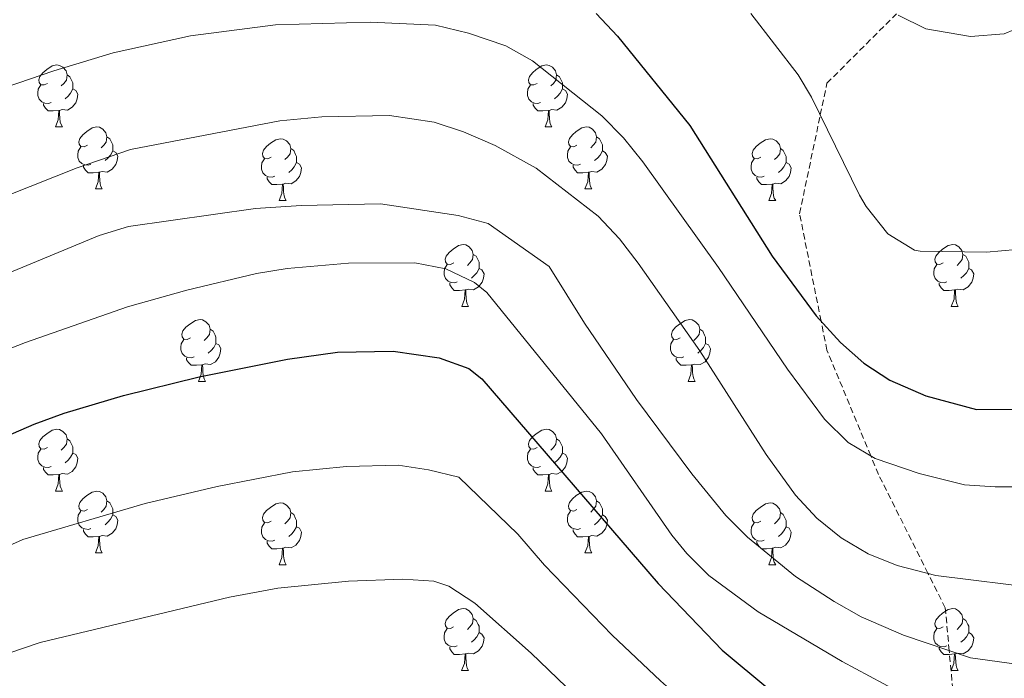
# Model space of a CAD drawing. Units: metres. Extents: x 650601 to 655121, y 4743566 to 4746635.
# Drawn here: x 652307 to 652466, y 4745879 to 4745985 of the extents above; entities that cross this region are included whole.
import ezdxf

# ---------------------------------------------------------------- set-up
doc = ezdxf.new("R2010")
doc.units = ezdxf.units.M
doc.header["$MEASUREMENT"] = 0
doc.linetypes.add('TRAZOSX2', pattern=[1.5, 1, -0.5])
for name, color, linetype, lineweight in [('Level 21', 19, 'Continuous', 0), ('Level 36', 19, 'Continuous', 40), ('Level 4', 36, 'Continuous', 30), ('Level 5', 36, 'Continuous', 0)]:
    doc.layers.add(name, color=color, linetype=linetype, lineweight=lineweight)

msp = doc.modelspace()

# ---------------------------------------------------------------- linework, layer by layer
at = {"layer": 'Level 21', "color": 19, "linetype": 'TRAZOSX2', "lineweight": 0}
msp.add_polyline3d([(652458.14, 4745873.73, 855.37), (652457.29, 4745883.02, 860), (652456.66, 4745889.95, 862.98), (652453.85, 4745895.56, 865), (652445.84, 4745911.57, 869.27), (652444.58, 4745914.61, 870), (652437.48, 4745931.71, 874.02), (652436.53, 4745936.43, 875), (652433.05, 4745953.83, 877.81), (652436.41, 4745969.85, 880), (652437.48, 4745974.96, 881.81), (652448.73, 4745986.2, 885)], dxfattribs=at)
at = {"layer": 'Level 36', "color": 92, "linetype": 'Continuous', "lineweight": 0}
for points in [[(652311.18, 4745974.94), (652310.65, 4745974.68), (652310.12, 4745974.73), (652309.86, 4745975.1), (652309.8, 4745975.53), (652309.96, 4745976.05), (652310.44, 4745976.64), (652311.08, 4745977.17), (652311.98, 4745977.76), (652312.72, 4745977.92), (652313.15, 4745977.86), (652313.68, 4745977.55), (652314.21, 4745976.96), (652314.37, 4745976.32), (652314.26, 4745975.47), (652313.83, 4745974.94), (652313.41, 4745974.52)], [(652390.51, 4745974.94), (652389.98, 4745974.68), (652389.45, 4745974.73), (652389.18, 4745975.1), (652389.13, 4745975.53), (652389.29, 4745976.05), (652389.77, 4745976.64), (652390.4, 4745977.17), (652391.3, 4745977.76), (652392.05, 4745977.92), (652392.47, 4745977.86), (652393, 4745977.55), (652393.53, 4745976.96), (652393.69, 4745976.32), (652393.58, 4745975.47), (652393.16, 4745974.94), (652392.74, 4745974.52)], [(652314.37, 4745976.32), (652314.84, 4745976.01), (652315.16, 4745975.37), (652315.32, 4745975.05), (652315.32, 4745974.47), (652315.32, 4745974.04), (652314.95, 4745973.35), (652314.53, 4745972.87), (652314.05, 4745972.45)], [(652393.69, 4745976.32), (652394.17, 4745976.01), (652394.48, 4745975.37), (652394.64, 4745975.05), (652394.64, 4745974.47), (652394.64, 4745974.04), (652394.27, 4745973.35), (652393.85, 4745972.87), (652393.37, 4745972.45)], [(652311.77, 4745971.86), (652311.34, 4745971.7), (652310.76, 4745971.76), (652310.28, 4745971.97), (652309.86, 4745972.4), (652309.64, 4745972.98), (652309.64, 4745973.4), (652309.7, 4745973.99), (652310.12, 4745974.68)], [(652315.32, 4745974.04), (652315.77, 4745973.79), (652316.12, 4745973.18), (652316.01, 4745972.45), (652315.8, 4745971.81), (652315.21, 4745971.07), (652314.42, 4745970.59), (652313.57, 4745970.7), (652313.14, 4745970.57)], [(652391.09, 4745971.86), (652390.67, 4745971.7), (652390.08, 4745971.76), (652389.61, 4745971.97), (652389.18, 4745972.4), (652388.97, 4745972.98), (652388.97, 4745973.4), (652389.02, 4745973.99), (652389.45, 4745974.68)], [(652394.64, 4745974.04), (652395.1, 4745973.79), (652395.44, 4745973.18), (652395.33, 4745972.45), (652395.12, 4745971.81), (652394.54, 4745971.07), (652393.74, 4745970.59), (652392.89, 4745970.7), (652392.46, 4745970.57)], [(652313.03, 4745970.57), (652312.14, 4745970.48), (652311.29, 4745970.48), (652310.87, 4745970.91), (652310.55, 4745971.39), (652310.55, 4745971.7)], [(652392.35, 4745970.57), (652391.46, 4745970.48), (652390.62, 4745970.48), (652390.19, 4745970.91), (652389.87, 4745971.39), (652389.87, 4745971.7)], [(652312.48, 4745967.88), (652312.92, 4745969.04), (652313.03, 4745970.57), (652313.14, 4745970.57), (652313.17, 4745969.98), (652313.21, 4745969.3), (652313.28, 4745968.68), (652313.39, 4745968.28), (652313.61, 4745967.88)], [(652391.81, 4745967.88), (652392.24, 4745969.04), (652392.35, 4745970.57), (652392.46, 4745970.57), (652392.5, 4745969.98), (652392.53, 4745969.3), (652392.6, 4745968.68), (652392.72, 4745968.28), (652392.93, 4745967.88)], [(652312.48, 4745967.88), (652313.61, 4745967.88)], [(652317.66, 4745964.91), (652317.13, 4745964.64), (652316.6, 4745964.7), (652316.33, 4745965.07), (652316.28, 4745965.49), (652316.44, 4745966.01), (652316.92, 4745966.61), (652317.55, 4745967.14), (652318.45, 4745967.72), (652319.2, 4745967.88), (652319.62, 4745967.83), (652320.15, 4745967.51), (652320.68, 4745966.93), (652320.84, 4745966.29), (652320.73, 4745965.44), (652320.31, 4745964.91), (652319.89, 4745964.48)], [(652391.81, 4745967.88), (652392.93, 4745967.88)], [(652396.98, 4745964.91), (652396.45, 4745964.64), (652395.92, 4745964.7), (652395.66, 4745965.07), (652395.6, 4745965.49), (652395.76, 4745966.01), (652396.24, 4745966.61), (652396.88, 4745967.14), (652397.78, 4745967.72), (652398.52, 4745967.88), (652398.95, 4745967.83), (652399.48, 4745967.51), (652400.01, 4745966.93), (652400.17, 4745966.29), (652400.06, 4745965.44), (652399.63, 4745964.91), (652399.21, 4745964.48)], [(652320.84, 4745966.29), (652321.32, 4745965.97), (652321.63, 4745965.33), (652321.79, 4745965.01), (652321.79, 4745964.43), (652321.79, 4745964.01), (652321.42, 4745963.32), (652321, 4745962.84), (652320.52, 4745962.42)], [(652347.43, 4745963), (652346.9, 4745962.74), (652346.37, 4745962.79), (652346.1, 4745963.16), (652346.05, 4745963.59), (652346.21, 4745964.11), (652346.69, 4745964.7), (652347.32, 4745965.23), (652348.22, 4745965.82), (652348.97, 4745965.98), (652349.39, 4745965.92), (652349.92, 4745965.61), (652350.45, 4745965.02), (652350.61, 4745964.38), (652350.5, 4745963.53), (652350.08, 4745963), (652349.66, 4745962.58)], [(652400.17, 4745966.29), (652400.64, 4745965.97), (652400.96, 4745965.33), (652401.12, 4745965.01), (652401.12, 4745964.43), (652401.12, 4745964.01), (652400.75, 4745963.32), (652400.33, 4745962.84), (652399.85, 4745962.42)], [(652426.75, 4745963), (652426.22, 4745962.74), (652425.69, 4745962.79), (652425.43, 4745963.16), (652425.37, 4745963.59), (652425.53, 4745964.11), (652426.01, 4745964.7), (652426.65, 4745965.23), (652427.55, 4745965.82), (652428.29, 4745965.98), (652428.72, 4745965.92), (652429.25, 4745965.61), (652429.78, 4745965.02), (652429.94, 4745964.38), (652429.83, 4745963.53), (652429.4, 4745963), (652428.98, 4745962.58)], [(652318.24, 4745961.83), (652317.82, 4745961.67), (652317.23, 4745961.73), (652316.76, 4745961.94), (652316.33, 4745962.36), (652316.12, 4745962.95), (652316.12, 4745963.37), (652316.17, 4745963.95), (652316.6, 4745964.64)], [(652350.61, 4745964.38), (652351.09, 4745964.07), (652351.4, 4745963.43), (652351.56, 4745963.11), (652351.56, 4745962.53), (652351.56, 4745962.1), (652351.19, 4745961.41), (652350.77, 4745960.93), (652350.29, 4745960.51)], [(652397.57, 4745961.83), (652397.14, 4745961.67), (652396.56, 4745961.73), (652396.08, 4745961.94), (652395.66, 4745962.36), (652395.44, 4745962.95), (652395.44, 4745963.37), (652395.5, 4745963.95), (652395.92, 4745964.64)], [(652429.94, 4745964.38), (652430.41, 4745964.07), (652430.73, 4745963.43), (652430.89, 4745963.11), (652430.89, 4745962.53), (652430.89, 4745962.1), (652430.52, 4745961.41), (652430.1, 4745960.93), (652429.62, 4745960.51)], [(652321.79, 4745964.01), (652322.25, 4745963.76), (652322.59, 4745963.14), (652322.48, 4745962.42), (652322.27, 4745961.78), (652321.69, 4745961.04), (652320.89, 4745960.56), (652320.04, 4745960.66), (652319.61, 4745960.53)], [(652401.12, 4745964.01), (652401.57, 4745963.76), (652401.92, 4745963.14), (652401.81, 4745962.42), (652401.6, 4745961.78), (652401.01, 4745961.04), (652400.22, 4745960.56), (652399.37, 4745960.66), (652398.94, 4745960.53)], [(652319.5, 4745960.53), (652318.61, 4745960.45), (652317.77, 4745960.45), (652317.34, 4745960.88), (652317.02, 4745961.35), (652317.02, 4745961.67)], [(652348.01, 4745959.92), (652347.59, 4745959.76), (652347, 4745959.82), (652346.53, 4745960.03), (652346.1, 4745960.46), (652345.89, 4745961.04), (652345.89, 4745961.46), (652345.94, 4745962.05), (652346.37, 4745962.74)], [(652351.56, 4745962.1), (652352.02, 4745961.85), (652352.36, 4745961.24), (652352.25, 4745960.51), (652352.04, 4745959.87), (652351.46, 4745959.13), (652350.66, 4745958.65), (652349.81, 4745958.76), (652349.38, 4745958.63)], [(652398.83, 4745960.53), (652397.94, 4745960.45), (652397.09, 4745960.45), (652396.67, 4745960.88), (652396.35, 4745961.35), (652396.35, 4745961.67)], [(652427.34, 4745959.92), (652426.91, 4745959.76), (652426.33, 4745959.82), (652425.85, 4745960.03), (652425.43, 4745960.46), (652425.21, 4745961.04), (652425.21, 4745961.46), (652425.27, 4745962.05), (652425.69, 4745962.74)], [(652430.89, 4745962.1), (652431.34, 4745961.85), (652431.69, 4745961.24), (652431.58, 4745960.51), (652431.37, 4745959.87), (652430.78, 4745959.13), (652429.99, 4745958.65), (652429.14, 4745958.76), (652428.71, 4745958.63)], [(652318.96, 4745957.85), (652319.39, 4745959.01), (652319.5, 4745960.53), (652319.61, 4745960.53), (652319.65, 4745959.95), (652319.68, 4745959.26), (652319.75, 4745958.65), (652319.87, 4745958.25), (652320.08, 4745957.85)], [(652349.27, 4745958.63), (652348.38, 4745958.54), (652347.54, 4745958.54), (652347.11, 4745958.97), (652346.79, 4745959.45), (652346.79, 4745959.76)], [(652398.28, 4745957.85), (652398.72, 4745959.01), (652398.83, 4745960.53), (652398.94, 4745960.53), (652398.97, 4745959.95), (652399.01, 4745959.26), (652399.08, 4745958.65), (652399.19, 4745958.25), (652399.41, 4745957.85)], [(652428.6, 4745958.63), (652427.71, 4745958.54), (652426.86, 4745958.54), (652426.44, 4745958.97), (652426.12, 4745959.45), (652426.12, 4745959.76)], [(652348.73, 4745955.94), (652349.16, 4745957.1), (652349.27, 4745958.63), (652349.38, 4745958.63), (652349.42, 4745958.04), (652349.45, 4745957.36), (652349.52, 4745956.74), (652349.64, 4745956.34), (652349.85, 4745955.94)], [(652428.05, 4745955.94), (652428.49, 4745957.1), (652428.6, 4745958.63), (652428.71, 4745958.63), (652428.74, 4745958.04), (652428.78, 4745957.36), (652428.85, 4745956.74), (652428.96, 4745956.34), (652429.18, 4745955.94)], [(652318.96, 4745957.85), (652320.08, 4745957.85)], [(652398.28, 4745957.85), (652399.41, 4745957.85)], [(652348.73, 4745955.94), (652349.85, 4745955.94)], [(652428.05, 4745955.94), (652429.18, 4745955.94)], [(652377.01, 4745945.86), (652376.47, 4745945.6), (652375.95, 4745945.65), (652375.68, 4745946.02), (652375.63, 4745946.44), (652375.79, 4745946.96), (652376.27, 4745947.56), (652376.9, 4745948.09), (652377.8, 4745948.68), (652378.55, 4745948.84), (652378.97, 4745948.78), (652379.5, 4745948.46), (652380.03, 4745947.88), (652380.19, 4745947.24), (652380.08, 4745946.39), (652379.65, 4745945.86), (652379.23, 4745945.44)], [(652456.33, 4745945.86), (652455.8, 4745945.59), (652455.27, 4745945.65), (652455.01, 4745946.02), (652454.95, 4745946.44), (652455.11, 4745946.96), (652455.59, 4745947.56), (652456.23, 4745948.09), (652457.13, 4745948.67), (652457.87, 4745948.83), (652458.3, 4745948.78), (652458.83, 4745948.46), (652459.36, 4745947.88), (652459.51, 4745947.24), (652459.41, 4745946.39), (652458.98, 4745945.86), (652458.56, 4745945.43)], [(652380.19, 4745947.24), (652380.67, 4745946.92), (652380.98, 4745946.28), (652381.14, 4745945.96), (652381.14, 4745945.38), (652381.14, 4745944.96), (652380.77, 4745944.27), (652380.35, 4745943.79), (652379.87, 4745943.37)], [(652459.51, 4745947.24), (652459.99, 4745946.92), (652460.31, 4745946.28), (652460.47, 4745945.96), (652460.47, 4745945.38), (652460.47, 4745944.96), (652460.09, 4745944.27), (652459.67, 4745943.79), (652459.19, 4745943.37)], [(652377.59, 4745942.78), (652377.17, 4745942.62), (652376.58, 4745942.68), (652376.11, 4745942.89), (652375.68, 4745943.32), (652375.47, 4745943.9), (652375.47, 4745944.32), (652375.52, 4745944.9), (652375.95, 4745945.6)], [(652456.91, 4745942.78), (652456.49, 4745942.62), (652455.91, 4745942.68), (652455.43, 4745942.89), (652455.01, 4745943.31), (652454.79, 4745943.9), (652454.79, 4745944.32), (652454.85, 4745944.9), (652455.27, 4745945.59)], [(652381.14, 4745944.96), (652381.59, 4745944.71), (652381.94, 4745944.1), (652381.83, 4745943.37), (652381.62, 4745942.73), (652381.03, 4745941.99), (652380.24, 4745941.51), (652379.39, 4745941.62), (652378.96, 4745941.48)], [(652460.47, 4745944.96), (652460.92, 4745944.71), (652461.27, 4745944.09), (652461.15, 4745943.37), (652460.95, 4745942.73), (652460.36, 4745941.99), (652459.57, 4745941.51), (652458.71, 4745941.61), (652458.29, 4745941.48)], [(652378.85, 4745941.48), (652377.96, 4745941.4), (652377.11, 4745941.4), (652376.69, 4745941.83), (652376.37, 4745942.3), (652376.37, 4745942.62)], [(652458.17, 4745941.48), (652457.29, 4745941.4), (652456.44, 4745941.4), (652456.01, 4745941.83), (652455.69, 4745942.3), (652455.69, 4745942.62)], [(652378.31, 4745938.8), (652378.74, 4745939.96), (652378.85, 4745941.48), (652378.96, 4745941.48), (652378.99, 4745940.9), (652379.03, 4745940.22), (652379.1, 4745939.6), (652379.21, 4745939.2), (652379.43, 4745938.8)], [(652457.63, 4745938.8), (652458.07, 4745939.96), (652458.17, 4745941.48), (652458.29, 4745941.48), (652458.32, 4745940.9), (652458.35, 4745940.21), (652458.43, 4745939.6), (652458.54, 4745939.2), (652458.75, 4745938.8)], [(652378.31, 4745938.8), (652379.43, 4745938.8)], [(652457.63, 4745938.8), (652458.75, 4745938.8)], [(652334.37, 4745933.72), (652333.84, 4745933.46), (652333.31, 4745933.51), (652333.04, 4745933.88), (652332.99, 4745934.3), (652333.15, 4745934.82), (652333.63, 4745935.42), (652334.26, 4745935.95), (652335.16, 4745936.54), (652335.91, 4745936.7), (652336.33, 4745936.64), (652336.86, 4745936.32), (652337.39, 4745935.74), (652337.55, 4745935.1), (652337.44, 4745934.25), (652337.02, 4745933.72), (652336.6, 4745933.3)], [(652413.69, 4745933.72), (652413.17, 4745933.45), (652412.63, 4745933.51), (652412.37, 4745933.88), (652412.31, 4745934.3), (652412.47, 4745934.82), (652412.95, 4745935.42), (652413.59, 4745935.95), (652414.49, 4745936.53), (652415.23, 4745936.69), (652415.66, 4745936.64), (652416.19, 4745936.32), (652416.72, 4745935.74), (652416.88, 4745935.1), (652416.77, 4745934.25), (652416.35, 4745933.72), (652415.93, 4745933.29)], [(652337.55, 4745935.1), (652338.03, 4745934.78), (652338.34, 4745934.14), (652338.5, 4745933.82), (652338.5, 4745933.24), (652338.5, 4745932.82), (652338.13, 4745932.13), (652337.71, 4745931.65), (652337.23, 4745931.23)], [(652416.88, 4745935.1), (652417.35, 4745934.78), (652417.67, 4745934.14), (652417.83, 4745933.82), (652417.83, 4745933.24), (652417.83, 4745932.82), (652417.46, 4745932.13), (652417.04, 4745931.65), (652416.56, 4745931.23)], [(652334.95, 4745930.64), (652334.53, 4745930.48), (652333.94, 4745930.54), (652333.47, 4745930.75), (652333.04, 4745931.18), (652332.83, 4745931.76), (652332.83, 4745932.18), (652332.88, 4745932.76), (652333.31, 4745933.46)], [(652338.5, 4745932.82), (652338.96, 4745932.57), (652339.3, 4745931.96), (652339.19, 4745931.23), (652338.98, 4745930.59), (652338.4, 4745929.85), (652337.6, 4745929.37), (652336.75, 4745929.48), (652336.32, 4745929.34)], [(652414.28, 4745930.64), (652413.85, 4745930.48), (652413.27, 4745930.54), (652412.79, 4745930.75), (652412.37, 4745931.17), (652412.15, 4745931.76), (652412.15, 4745932.18), (652412.21, 4745932.76), (652412.63, 4745933.45)], [(652417.83, 4745932.82), (652418.29, 4745932.57), (652418.63, 4745931.95), (652418.52, 4745931.23), (652418.31, 4745930.59), (652417.73, 4745929.85), (652416.93, 4745929.37), (652416.08, 4745929.47), (652415.65, 4745929.34)], [(652336.21, 4745929.34), (652335.32, 4745929.26), (652334.48, 4745929.26), (652334.05, 4745929.69), (652333.73, 4745930.16), (652333.73, 4745930.48)], [(652335.67, 4745926.66), (652336.1, 4745927.82), (652336.21, 4745929.34), (652336.32, 4745929.34), (652336.36, 4745928.76), (652336.39, 4745928.08), (652336.46, 4745927.46), (652336.58, 4745927.06), (652336.79, 4745926.66)], [(652415.54, 4745929.34), (652414.65, 4745929.26), (652413.81, 4745929.26), (652413.38, 4745929.69), (652413.06, 4745930.16), (652413.06, 4745930.48)], [(652414.99, 4745926.66), (652415.43, 4745927.82), (652415.54, 4745929.34), (652415.65, 4745929.34), (652415.69, 4745928.76), (652415.72, 4745928.08), (652415.79, 4745927.46), (652415.91, 4745927.06), (652416.12, 4745926.66)], [(652335.67, 4745926.66), (652336.79, 4745926.66)], [(652414.99, 4745926.66), (652416.12, 4745926.66)], [(652311.18, 4745915.95), (652310.65, 4745915.69), (652310.12, 4745915.74), (652309.86, 4745916.11), (652309.8, 4745916.54), (652309.96, 4745917.06), (652310.44, 4745917.65), (652311.08, 4745918.18), (652311.98, 4745918.77), (652312.72, 4745918.93), (652313.15, 4745918.87), (652313.68, 4745918.56), (652314.21, 4745917.97), (652314.37, 4745917.33), (652314.26, 4745916.48), (652313.83, 4745915.95), (652313.41, 4745915.53)], [(652390.51, 4745915.95), (652389.98, 4745915.69), (652389.45, 4745915.74), (652389.18, 4745916.11), (652389.13, 4745916.54), (652389.29, 4745917.06), (652389.77, 4745917.65), (652390.4, 4745918.18), (652391.3, 4745918.77), (652392.05, 4745918.93), (652392.47, 4745918.87), (652393, 4745918.56), (652393.53, 4745917.97), (652393.69, 4745917.33), (652393.58, 4745916.48), (652393.16, 4745915.95), (652392.74, 4745915.53)], [(652314.37, 4745917.33), (652314.84, 4745917.02), (652315.16, 4745916.38), (652315.32, 4745916.06), (652315.32, 4745915.48), (652315.32, 4745915.05), (652314.95, 4745914.36), (652314.53, 4745913.88), (652314.05, 4745913.46)], [(652393.69, 4745917.33), (652394.17, 4745917.02), (652394.48, 4745916.38), (652394.64, 4745916.06), (652394.64, 4745915.48), (652394.64, 4745915.05), (652394.27, 4745914.36), (652393.85, 4745913.88), (652393.37, 4745913.46)], [(652311.77, 4745912.87), (652311.34, 4745912.71), (652310.76, 4745912.77), (652310.28, 4745912.98), (652309.86, 4745913.41), (652309.64, 4745913.99), (652309.64, 4745914.41), (652309.7, 4745915), (652310.12, 4745915.69)], [(652315.32, 4745915.05), (652315.77, 4745914.8), (652316.12, 4745914.19), (652316.01, 4745913.46), (652315.8, 4745912.82), (652315.21, 4745912.08), (652314.42, 4745911.6), (652313.57, 4745911.71), (652313.14, 4745911.58)], [(652391.09, 4745912.87), (652390.67, 4745912.71), (652390.08, 4745912.77), (652389.61, 4745912.98), (652389.18, 4745913.41), (652388.97, 4745913.99), (652388.97, 4745914.41), (652389.02, 4745915), (652389.45, 4745915.69)], [(652394.64, 4745915.05), (652395.1, 4745914.8), (652395.44, 4745914.19), (652395.33, 4745913.46), (652395.12, 4745912.82), (652394.54, 4745912.08), (652393.74, 4745911.6), (652392.89, 4745911.71), (652392.46, 4745911.58)], [(652313.03, 4745911.58), (652312.14, 4745911.49), (652311.29, 4745911.49), (652310.87, 4745911.92), (652310.55, 4745912.4), (652310.55, 4745912.71)], [(652392.35, 4745911.58), (652391.46, 4745911.49), (652390.62, 4745911.49), (652390.19, 4745911.92), (652389.87, 4745912.4), (652389.87, 4745912.71)], [(652312.48, 4745908.89), (652312.92, 4745910.05), (652313.03, 4745911.58), (652313.14, 4745911.58), (652313.17, 4745910.99), (652313.21, 4745910.31), (652313.28, 4745909.69), (652313.39, 4745909.29), (652313.61, 4745908.89)], [(652391.81, 4745908.89), (652392.24, 4745910.05), (652392.35, 4745911.58), (652392.46, 4745911.58), (652392.5, 4745910.99), (652392.53, 4745910.31), (652392.6, 4745909.69), (652392.72, 4745909.29), (652392.93, 4745908.89)], [(652312.48, 4745908.89), (652313.61, 4745908.89)], [(652317.66, 4745905.92), (652317.13, 4745905.65), (652316.6, 4745905.71), (652316.33, 4745906.08), (652316.28, 4745906.5), (652316.44, 4745907.02), (652316.92, 4745907.62), (652317.55, 4745908.15), (652318.45, 4745908.73), (652319.2, 4745908.89), (652319.62, 4745908.84), (652320.15, 4745908.52), (652320.68, 4745907.94), (652320.84, 4745907.3), (652320.73, 4745906.45), (652320.31, 4745905.92), (652319.89, 4745905.49)], [(652391.81, 4745908.89), (652392.93, 4745908.89)], [(652396.98, 4745905.92), (652396.45, 4745905.65), (652395.92, 4745905.71), (652395.66, 4745906.08), (652395.6, 4745906.5), (652395.76, 4745907.02), (652396.24, 4745907.62), (652396.88, 4745908.15), (652397.78, 4745908.73), (652398.52, 4745908.89), (652398.95, 4745908.84), (652399.48, 4745908.52), (652400.01, 4745907.94), (652400.17, 4745907.3), (652400.06, 4745906.45), (652399.63, 4745905.92), (652399.21, 4745905.49)], [(652320.84, 4745907.3), (652321.32, 4745906.98), (652321.63, 4745906.34), (652321.79, 4745906.02), (652321.79, 4745905.44), (652321.79, 4745905.02), (652321.42, 4745904.33), (652321, 4745903.85), (652320.52, 4745903.43)], [(652347.43, 4745904.01), (652346.9, 4745903.75), (652346.37, 4745903.8), (652346.1, 4745904.17), (652346.05, 4745904.6), (652346.21, 4745905.12), (652346.69, 4745905.71), (652347.32, 4745906.24), (652348.22, 4745906.83), (652348.97, 4745906.99), (652349.39, 4745906.93), (652349.92, 4745906.62), (652350.45, 4745906.03), (652350.61, 4745905.39), (652350.5, 4745904.54), (652350.08, 4745904.01), (652349.66, 4745903.59)], [(652400.17, 4745907.3), (652400.64, 4745906.98), (652400.96, 4745906.34), (652401.12, 4745906.02), (652401.12, 4745905.44), (652401.12, 4745905.02), (652400.75, 4745904.33), (652400.33, 4745903.85), (652399.85, 4745903.43)], [(652426.75, 4745904.01), (652426.22, 4745903.75), (652425.69, 4745903.8), (652425.43, 4745904.17), (652425.37, 4745904.6), (652425.53, 4745905.12), (652426.01, 4745905.71), (652426.65, 4745906.24), (652427.55, 4745906.83), (652428.29, 4745906.99), (652428.72, 4745906.93), (652429.25, 4745906.62), (652429.78, 4745906.03), (652429.94, 4745905.39), (652429.83, 4745904.54), (652429.4, 4745904.01), (652428.98, 4745903.59)], [(652318.24, 4745902.84), (652317.82, 4745902.68), (652317.23, 4745902.74), (652316.76, 4745902.95), (652316.33, 4745903.37), (652316.12, 4745903.96), (652316.12, 4745904.38), (652316.17, 4745904.96), (652316.6, 4745905.65)], [(652350.61, 4745905.39), (652351.09, 4745905.08), (652351.4, 4745904.44), (652351.56, 4745904.12), (652351.56, 4745903.54), (652351.56, 4745903.11), (652351.19, 4745902.42), (652350.77, 4745901.94), (652350.29, 4745901.52)], [(652397.57, 4745902.84), (652397.14, 4745902.68), (652396.56, 4745902.74), (652396.08, 4745902.95), (652395.66, 4745903.37), (652395.44, 4745903.96), (652395.44, 4745904.38), (652395.5, 4745904.96), (652395.92, 4745905.65)], [(652429.94, 4745905.39), (652430.41, 4745905.08), (652430.73, 4745904.44), (652430.89, 4745904.12), (652430.89, 4745903.54), (652430.89, 4745903.11), (652430.52, 4745902.42), (652430.1, 4745901.94), (652429.62, 4745901.52)], [(652321.79, 4745905.02), (652322.25, 4745904.77), (652322.59, 4745904.15), (652322.48, 4745903.43), (652322.27, 4745902.79), (652321.69, 4745902.05), (652320.89, 4745901.57), (652320.04, 4745901.67), (652319.61, 4745901.54)], [(652348.01, 4745900.93), (652347.59, 4745900.77), (652347, 4745900.83), (652346.53, 4745901.04), (652346.1, 4745901.47), (652345.89, 4745902.05), (652345.89, 4745902.47), (652345.94, 4745903.06), (652346.37, 4745903.75)], [(652401.12, 4745905.02), (652401.57, 4745904.77), (652401.92, 4745904.15), (652401.81, 4745903.43), (652401.6, 4745902.79), (652401.01, 4745902.05), (652400.22, 4745901.57), (652399.37, 4745901.67), (652398.94, 4745901.54)], [(652427.34, 4745900.93), (652426.91, 4745900.77), (652426.33, 4745900.83), (652425.85, 4745901.04), (652425.43, 4745901.47), (652425.21, 4745902.05), (652425.21, 4745902.47), (652425.27, 4745903.06), (652425.69, 4745903.75)], [(652319.5, 4745901.54), (652318.61, 4745901.46), (652317.77, 4745901.46), (652317.34, 4745901.89), (652317.02, 4745902.36), (652317.02, 4745902.68)], [(652351.56, 4745903.11), (652352.02, 4745902.86), (652352.36, 4745902.25), (652352.25, 4745901.52), (652352.04, 4745900.88), (652351.46, 4745900.14), (652350.66, 4745899.66), (652349.81, 4745899.77), (652349.38, 4745899.64)], [(652398.83, 4745901.54), (652397.94, 4745901.46), (652397.09, 4745901.46), (652396.67, 4745901.89), (652396.35, 4745902.36), (652396.35, 4745902.68)], [(652430.89, 4745903.11), (652431.34, 4745902.86), (652431.69, 4745902.25), (652431.58, 4745901.52), (652431.37, 4745900.88), (652430.78, 4745900.14), (652429.99, 4745899.66), (652429.14, 4745899.77), (652428.71, 4745899.64)], [(652318.96, 4745898.86), (652319.39, 4745900.02), (652319.5, 4745901.54), (652319.61, 4745901.54), (652319.65, 4745900.96), (652319.68, 4745900.27), (652319.75, 4745899.66), (652319.87, 4745899.26), (652320.08, 4745898.86)], [(652349.27, 4745899.64), (652348.38, 4745899.55), (652347.54, 4745899.55), (652347.11, 4745899.98), (652346.79, 4745900.46), (652346.79, 4745900.77)], [(652398.28, 4745898.86), (652398.72, 4745900.02), (652398.83, 4745901.54), (652398.94, 4745901.54), (652398.97, 4745900.96), (652399.01, 4745900.27), (652399.08, 4745899.66), (652399.19, 4745899.26), (652399.41, 4745898.86)], [(652428.6, 4745899.64), (652427.71, 4745899.55), (652426.86, 4745899.55), (652426.44, 4745899.98), (652426.12, 4745900.46), (652426.12, 4745900.77)], [(652348.73, 4745896.95), (652349.16, 4745898.11), (652349.27, 4745899.64), (652349.38, 4745899.64), (652349.42, 4745899.05), (652349.45, 4745898.37), (652349.52, 4745897.75), (652349.64, 4745897.35), (652349.85, 4745896.95)], [(652428.05, 4745896.95), (652428.49, 4745898.11), (652428.6, 4745899.64), (652428.71, 4745899.64), (652428.74, 4745899.05), (652428.78, 4745898.37), (652428.85, 4745897.75), (652428.96, 4745897.35), (652429.18, 4745896.95)], [(652318.96, 4745898.86), (652320.08, 4745898.86)], [(652398.28, 4745898.86), (652399.41, 4745898.86)], [(652348.73, 4745896.95), (652349.85, 4745896.95)], [(652428.05, 4745896.95), (652429.18, 4745896.95)], [(652377, 4745886.87), (652376.47, 4745886.6), (652375.94, 4745886.66), (652375.68, 4745887.03), (652375.62, 4745887.45), (652375.78, 4745887.97), (652376.26, 4745888.57), (652376.9, 4745889.1), (652377.8, 4745889.68), (652378.54, 4745889.84), (652378.97, 4745889.79), (652379.5, 4745889.47), (652380.03, 4745888.89), (652380.19, 4745888.25), (652380.08, 4745887.4), (652379.65, 4745886.87), (652379.23, 4745886.44)], [(652456.33, 4745886.87), (652455.8, 4745886.6), (652455.27, 4745886.66), (652455, 4745887.03), (652454.95, 4745887.45), (652455.11, 4745887.97), (652455.59, 4745888.57), (652456.22, 4745889.1), (652457.12, 4745889.68), (652457.87, 4745889.84), (652458.29, 4745889.79), (652458.82, 4745889.47), (652459.35, 4745888.89), (652459.51, 4745888.25), (652459.4, 4745887.4), (652458.98, 4745886.87), (652458.56, 4745886.44)], [(652380.19, 4745888.25), (652380.66, 4745887.93), (652380.98, 4745887.29), (652381.14, 4745886.97), (652381.14, 4745886.39), (652381.14, 4745885.97), (652380.77, 4745885.28), (652380.35, 4745884.8), (652379.87, 4745884.38)], [(652459.51, 4745888.25), (652459.99, 4745887.93), (652460.3, 4745887.29), (652460.46, 4745886.97), (652460.46, 4745886.39), (652460.46, 4745885.97), (652460.09, 4745885.28), (652459.67, 4745884.8), (652459.19, 4745884.38)], [(652377.59, 4745883.79), (652377.16, 4745883.63), (652376.58, 4745883.69), (652376.1, 4745883.9), (652375.68, 4745884.32), (652375.46, 4745884.91), (652375.46, 4745885.33), (652375.52, 4745885.91), (652375.94, 4745886.6)], [(652456.91, 4745883.79), (652456.49, 4745883.63), (652455.9, 4745883.69), (652455.43, 4745883.9), (652455, 4745884.32), (652454.79, 4745884.91), (652454.79, 4745885.33), (652454.84, 4745885.91), (652455.27, 4745886.6)], [(652381.14, 4745885.97), (652381.59, 4745885.72), (652381.94, 4745885.1), (652381.83, 4745884.38), (652381.62, 4745883.74), (652381.03, 4745883), (652380.24, 4745882.52), (652379.39, 4745882.62), (652378.96, 4745882.49)], [(652460.46, 4745885.97), (652460.92, 4745885.72), (652461.26, 4745885.1), (652461.15, 4745884.38), (652460.94, 4745883.74), (652460.36, 4745883), (652459.56, 4745882.52), (652458.71, 4745882.62), (652458.28, 4745882.49)], [(652378.85, 4745882.49), (652377.96, 4745882.41), (652377.11, 4745882.41), (652376.69, 4745882.84), (652376.37, 4745883.31), (652376.37, 4745883.63)], [(652458.17, 4745882.49), (652457.28, 4745882.41), (652456.44, 4745882.41), (652456.01, 4745882.84), (652455.69, 4745883.31), (652455.69, 4745883.63)], [(652378.3, 4745879.81), (652378.74, 4745880.97), (652378.85, 4745882.49), (652378.96, 4745882.49), (652378.99, 4745881.91), (652379.03, 4745881.22), (652379.1, 4745880.61), (652379.21, 4745880.21), (652379.43, 4745879.81)], [(652457.63, 4745879.81), (652458.06, 4745880.97), (652458.17, 4745882.49), (652458.28, 4745882.49), (652458.32, 4745881.91), (652458.35, 4745881.22), (652458.42, 4745880.61), (652458.54, 4745880.21), (652458.75, 4745879.81)], [(652378.3, 4745879.81), (652379.43, 4745879.81)], [(652457.63, 4745879.81), (652458.75, 4745879.81)]]:
    msp.add_lwpolyline(points, dxfattribs=at)
at = {"layer": 'Level 4', "color": 36, "linetype": 'Continuous', "lineweight": 30}
for points in [[(652400.11, 4745986.26, 875), (652403.5598, 4745982.5952, 875), (652415.2854, 4745968.0968, 875), (652428.6095, 4745946.9396, 875), (652435.7466, 4745937.3008, 875), (652439.6852, 4745932.9312, 875), (652443.464, 4745929.6315, 875), (652447.6629, 4745926.8415, 875), (652453.5015, 4745924.3214, 875), (652461.7399, 4745922.1208, 875), (652472.6783, 4745922.1595, 875)], [(652304.45, 4745917.74, 850), (652309.03, 4745919.74, 850), (652313.9, 4745921.51, 850), (652323.49, 4745924.36, 850), (652335.8, 4745927.37, 850), (652350.1, 4745930.24, 850), (652358.2, 4745931.37, 850), (652367.2, 4745931.54, 850), (652374.64, 4745930.45, 850), (652379.46, 4745928.74, 850), (652381.59, 4745927.05, 850), (652410.13, 4745893.88, 850), (652420.53, 4745883.11, 850), (652428.25, 4745876.69, 850), (652435.77, 4745871.57, 850), (652440.1333, 4745869.0646, 850), (652449.1311, 4745864.7045, 850), (652458.4491, 4745861.1141, 850), (652481.1443, 4745853.5329, 850)]]:
    msp.add_polyline3d(points, dxfattribs=at)
at = {"layer": 'Level 5', "color": 36, "linetype": 'Continuous', "lineweight": 0}
for points in [[(652425.18, 4745986.28, 880), (652432.8, 4745976.32, 880), (652435, 4745972.73, 880), (652442.76, 4745956.85, 880), (652443.82, 4745954.98, 880), (652447.35, 4745950.54, 880), (652451.66, 4745947.91, 880), (652452.61, 4745947.73, 880), (652463.35, 4745947.57, 880), (652470.61, 4745948.26, 880)], [(652449.01, 4745985.99, 885), (652453.48, 4745983.78, 885), (652460.73, 4745982.51, 885), (652466.19, 4745982.97, 885), (652470.91, 4745984.91, 885)], [(652271.5, 4745963.05, 870), (652312.25, 4745976.99, 870), (652321.82, 4745979.9, 870), (652334.39, 4745982.62, 870), (652348.16, 4745984.43, 870), (652363.49, 4745984.87, 870), (652374.09, 4745984.36, 870), (652379.41, 4745983.06, 870), (652385.45, 4745981.05, 870), (652389.8, 4745978.58, 870), (652401.03, 4745969.7, 870), (652404.52, 4745966.1, 870), (652407.68, 4745962.22, 870), (652419.89, 4745945.13, 870), (652431.1, 4745928.63, 870), (652437.08, 4745920.53, 870), (652440.94, 4745916.76, 870), (652445.3, 4745914.18, 870), (652452.45, 4745911.73, 870), (652459.75, 4745909.92, 870), (652464.74, 4745909.55, 870), (652471.47, 4745909.58, 870)], [(652304.7, 4745956.75, 865), (652316, 4745961.25, 865), (652324.67, 4745964.22, 865), (652348.85, 4745968.85, 865), (652355.63, 4745969.51, 865), (652366.63, 4745969.73, 865), (652373.83, 4745968.63, 865), (652378.59, 4745967.1, 865), (652383.75, 4745964.9, 865), (652390.4, 4745961.18, 865), (652400.43, 4745953.43, 865), (652403.85, 4745949.75, 865), (652406.92, 4745945.8, 865), (652416.87, 4745931.59, 865), (652427.63, 4745914.82, 865), (652432.39, 4745908.23, 865), (652435.82, 4745904.48, 865), (652439.79, 4745901.3, 865), (652444.17, 4745898.73, 865), (652448.87, 4745896.82, 865), (652455.15, 4745895.23, 865), (652472.58, 4745893.02, 865)], [(652279.26, 4745933.62, 860), (652319.55, 4745950.29, 860), (652324.32, 4745951.77, 860), (652344.89, 4745954.67, 860), (652352.3, 4745955.16, 860), (652365.18, 4745955.41, 860), (652377.76, 4745953.54, 860), (652382.6, 4745952.24, 860), (652392.47, 4745945.29, 860), (652398.22, 4745936.1, 860), (652406.65, 4745923.72, 860), (652415.57, 4745911.65, 860), (652421.08, 4745904.93, 860), (652424.62, 4745901.39, 860), (652432.39, 4745895.06, 860), (652438.65, 4745890.97, 860), (652443.04, 4745888.5, 860), (652449.87, 4745885.54, 860), (652460.72, 4745881.86, 860), (652478.77, 4745879.39, 860)], [(652293.67, 4745927.49, 855), (652307.62, 4745932.98, 855), (652324.17, 4745938.76, 855), (652333.78, 4745941.46, 855), (652345.05, 4745944.14, 855), (652350.01, 4745944.93, 855), (652359.99, 4745945.83, 855), (652370.73, 4745945.87, 855), (652375.73, 4745944.9, 855), (652380.37, 4745942.69, 855), (652382.37, 4745941.06, 855), (652400.96, 4745918.17, 855), (652412.35, 4745901.73, 855), (652414.79, 4745898.78, 855), (652418.34, 4745895.23, 855), (652426.35, 4745889.29, 855), (652439.96, 4745881.27, 855), (652448.81, 4745876.5, 855), (652453.38, 4745874.5, 855), (652458.1, 4745872.93, 855), (652464.89, 4745871.47, 855), (652490.07, 4745868.28, 855)], [(652297.51, 4745896.66, 845), (652307.23, 4745901.06, 845), (652327.01, 4745906.89, 845), (652338.69, 4745909.61, 845), (652350.88, 4745912, 845), (652359.62, 4745912.87, 845), (652367.99, 4745913.06, 845), (652372.95, 4745912.34, 845), (652377.83, 4745911.12, 845), (652387.41, 4745901.91, 845), (652391.75, 4745896.86, 845), (652402.68, 4745885.51, 845), (652410.52, 4745878.16, 845), (652412.94, 4745875.95, 845), (652428.03, 4745865.22, 845), (652434.65, 4745861.21, 845), (652444.6, 4745855.93, 845), (652462.68, 4745848.2, 845), (652476.7, 4745842.98, 845)], [(652281.22, 4745874.58, 840), (652310.01, 4745884.37, 840), (652340.69, 4745891.69, 840), (652348.54, 4745893.13, 840), (652359.99, 4745894.29, 840), (652368.78, 4745894.59, 840), (652373.77, 4745894.29, 840), (652376.2, 4745893.49, 840), (652380.44, 4745890.74, 840), (652389.57, 4745882.62, 840), (652395.23, 4745877.14, 840), (652405.36, 4745868.79, 840), (652423.76, 4745856.64, 840), (652438.57, 4745847.91, 840), (652466.38, 4745834.14, 840)]]:
    msp.add_polyline3d(points, dxfattribs=at)

doc.saveas('drawing.dxf')
